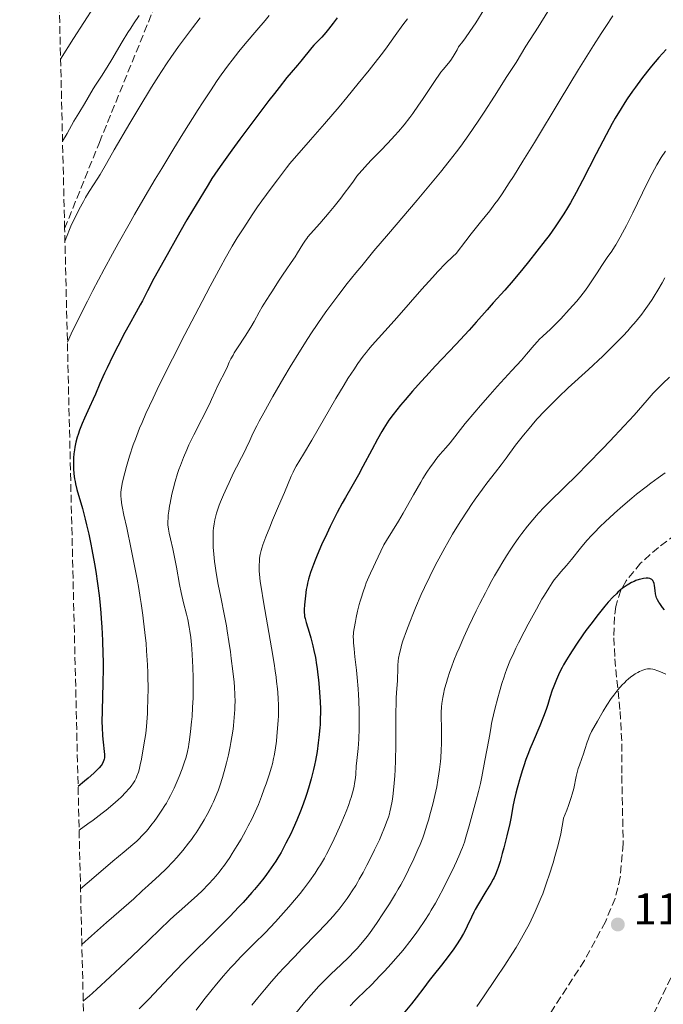
# Model space of a CAD drawing. Units: metres. Extents: x 664939 to 668396, y 4751233 to 4753629.
# Drawn here: x 664939 to 665083, y 4752951 to 4753173 of the extents above; entities that cross this region are included whole.
import ezdxf

# ---------------------------------------------------------------- set-up
doc = ezdxf.new("R2010")
doc.units = ezdxf.units.M
doc.header["$MEASUREMENT"] = 0
doc.linetypes.add('DGN Style 3', pattern=[2.435891, 1.739922, -0.695969])
doc.linetypes.add('DGN Style 5', pattern=[1.217945, 0.521977, -0.695969])
for name, color, linetype, lineweight in [('Barranco lineal no visto', 142, 'DGN Style 5', 0), ('Cota de punto acotado terreno', 7, 'Continuous', 0), ('Curva de nivel directora', 30, 'Continuous', 30), ('Curva de nivel intermedia', 30, 'Continuous', 0), ('Punto acotado terreno (símbolo)', 7, 'Continuous', 0), ('Senda', 7, 'DGN Style 3', 0), ('Zona arbolada', 92, 'DGN Style 3', 0)]:
    doc.layers.add(name, color=color, linetype=linetype, lineweight=lineweight)
doc.styles.add('Style-Arial', font='arial.ttf')

# ---------------------------------------------------------------- blocks, each defined once
blk = doc.blocks.new('5PATER')
at = {"layer": 'Barranco lineal no visto', "linetype": 'Continuous', "lineweight": 0}
h = blk.add_hatch(color=51, dxfattribs=at)
edge = h.paths.add_edge_path()
edge.add_ellipse((0, 0), major_axis=(-0.11, -0.111), ratio=0.999422, start_angle=0, end_angle=360)

msp = doc.modelspace()

# ---------------------------------------------------------------- linework, layer by layer
at = {"layer": 'Curva de nivel directora', "color": 30, "linetype": 'Continuous', "lineweight": 30, "flags": 128}
for points, elevation in [([(665009.95, 4753173.49), (665009.06, 4753172.28), (665008, 4753170.88), (665007.4, 4753170.14), (665006.51, 4753169.11), (665005.7, 4753168.26), (665004.74, 4753167.28), (665004.28, 4753166.77), (665001.83, 4753163.73), (665001.03, 4753162.81), (664999.61, 4753161.14), (664998.68, 4753160.02), (664996.91, 4753157.82), (664995.84, 4753156.44), (664994.62, 4753154.86), (664991.9, 4753151.27), (664988.1, 4753146.15), (664986.31, 4753143.71), (664984.03, 4753140.53), (664983.13, 4753139.25), (664981.79, 4753137.28), (664980.92, 4753135.91), (664979.89, 4753134.14), (664979.09, 4753132.83), (664977.42, 4753130.1), (664976.17, 4753127.98), (664974.59, 4753125.25), (664971.03, 4753118.97), (664968.74, 4753114.81), (664967.28, 4753112.04), (664966.16, 4753109.81), (664965.68, 4753108.87)], 1075), ([(665084.01, 4753166.36), (665082.38, 4753164.55), (665080.72, 4753162.57), (665079.83, 4753161.47), (665078.47, 4753159.72), (665077.11, 4753157.89), (665076.44, 4753156.95), (665075.28, 4753155.25), (665074.71, 4753154.38), (665073.86, 4753153.03), (665072.57, 4753150.86), (665071.9, 4753149.7), (665070.51, 4753147.16), (665068.27, 4753142.85), (665065.22, 4753136.89), (665063.79, 4753134.18), (665062.47, 4753131.8), (665061.84, 4753130.72), (665060.99, 4753129.34), (665060.56, 4753128.67), (665059.67, 4753127.33), (665059.04, 4753126.42), (665057.66, 4753124.51), (665056.8, 4753123.37), (665054.95, 4753120.96), (665053.04, 4753118.54), (665051.8, 4753117.01), (665049.59, 4753114.33), (665047.73, 4753112.19), (665045.12, 4753109.35), (665043.74, 4753107.79), (665041.29, 4753105.01), (665039.66, 4753103.22), (665036.65, 4753099.99), (665032.12, 4753095.16), (665029.92, 4753092.77), (665028.88, 4753091.63), (665026.97, 4753089.47), (665025.27, 4753087.5), (665024.27, 4753086.3), (665022.6, 4753084.2), (665021.63, 4753082.9), (665021.21, 4753082.3), (665020.46, 4753081.16), (665020, 4753080.38), (665019.04, 4753078.64), (665017.75, 4753076.22), (665015.79, 4753072.53), (665014.77, 4753070.66), (665013.25, 4753067.97), (665011.86, 4753065.55), (665011.14, 4753064.25), (665010.01, 4753062.15), (665009.49, 4753061.14), (665008.42, 4753059), (665007.63, 4753057.34), (665006.48, 4753054.87), (665005.46, 4753052.53), (665005.02, 4753051.45), (665004.63, 4753050.44), (665004, 4753048.67), (665003.55, 4753047.16), (665003.32, 4753046.29), (665003.2, 4753045.76), (665003.02, 4753044.8), (665002.83, 4753043.44), (665002.66, 4753041.41), (665002.56, 4753040.31), (665002.54, 4753039.74), (665002.6, 4753039.09), (665002.66, 4753038.72), (665002.75, 4753038.32), (665003, 4753037.43), (665003.67, 4753035.26), (665004.05, 4753033.99)], 1100), ([(664965.68, 4753108.87), (664964.77, 4753107.25), (664963.16, 4753104.42), (664962.2, 4753102.66), (664960.6, 4753099.6), (664959.52, 4753097.44), (664958.18, 4753094.7), (664957.61, 4753093.47), (664956.59, 4753091.2), (664955.57, 4753088.8), (664955.08, 4753087.66), (664954.26, 4753085.84), (664953.13, 4753083.37), (664952.62, 4753082.21), (664952.01, 4753080.66), (664951.68, 4753079.72), (664951.5, 4753079.13), (664951.19, 4753077.98), (664950.95, 4753076.85), (664950.85, 4753076.27), (664950.74, 4753075.39), (664950.65, 4753074.47), (664950.63, 4753073.99), (664950.61, 4753072.66), (664950.63, 4753071.96), (664950.72, 4753070.87), (664950.87, 4753069.73), (664950.98, 4753069.16), (664951.1, 4753068.57), (664951.41, 4753067.35), (664952.65, 4753063.04), (664953.27, 4753060.66), (664953.59, 4753059.36), (664954.07, 4753057.27), (664954.54, 4753055.03), (664954.77, 4753053.85), (664955.36, 4753050.57), (664955.64, 4753048.85), (664956.02, 4753046.2), (664956.38, 4753043.47), (664956.53, 4753042.08), (664956.78, 4753039.58), (664956.89, 4753038.31), (664957.03, 4753036.37), (664957.19, 4753033.39), (664957.27, 4753030.3), (664957.29, 4753028.7), (664957.28, 4753027.07), (664957.22, 4753023.78), (664957.07, 4753017.57), (664957.05, 4753014.95), (664957.07, 4753013.82), (664957.17, 4753011.93), (664957.3, 4753010.44), (664957.56, 4753008.41), (664957.62, 4753007.73), (664957.62, 4753007.44), (664957.58, 4753006.94), (664957.52, 4753006.64), (664957.46, 4753006.44), (664957.3, 4753006.02), (664957.06, 4753005.55), (664956.85, 4753005.25), (664956.39, 4753004.69), (664955.66, 4753003.94), (664955.18, 4753003.48), (664953.91, 4753002.36), (664953.11, 4753001.69), (664951.67, 4753000.52)], 1075), ([(665083.63, 4753040.28), (665083.22, 4753040.78), (665082.56, 4753041.66), (665082.37, 4753041.95), (665082.07, 4753042.47), (665081.86, 4753042.93), (665081.77, 4753043.23), (665081.64, 4753043.85), (665081.54, 4753044.64), (665081.4, 4753045.7), (665081.3, 4753046.17), (665081.19, 4753046.52), (665081.12, 4753046.66), (665081, 4753046.86), (665080.77, 4753047.08), (665080.64, 4753047.17), (665080.33, 4753047.31), (665080, 4753047.38), (665079.81, 4753047.39), (665079.49, 4753047.39), (665078.95, 4753047.33), (665078.3, 4753047.19), (665077.94, 4753047.08), (665077.23, 4753046.82), (665076.84, 4753046.66), (665076.23, 4753046.38), (665075.59, 4753046.03), (665075.26, 4753045.83), (665074.58, 4753045.37), (665074.23, 4753045.12), (665073.7, 4753044.7), (665073.17, 4753044.23), (665072.81, 4753043.89), (665072.08, 4753043.16), (665070.97, 4753041.95), (665070.23, 4753041.08), (665068.73, 4753039.23), (665067.06, 4753037.04), (665065.98, 4753035.57), (665065.28, 4753034.6), (665063.99, 4753032.74), (665062.85, 4753031.02), (665062.33, 4753030.21), (665061.61, 4753029.03), (665060.95, 4753027.87), (665060.64, 4753027.29), (665060.05, 4753026.14), (665059.34, 4753024.6), (665059.02, 4753023.83), (665058.58, 4753022.7), (665058.38, 4753022.15), (665057.85, 4753020.49), (665057.37, 4753018.93), (665057.09, 4753018.07), (665056.58, 4753016.65), (665056.27, 4753015.87), (665055.58, 4753014.18), (665054.06, 4753010.6), (665053.35, 4753008.88), (665053.03, 4753008.06), (665052.46, 4753006.54), (665051.97, 4753005.13), (665051.68, 4753004.23), (665051.16, 4753002.54), (665050.47, 4753000.15), (665050.18, 4752999.03), (665049.82, 4752997.46), (665049.55, 4752995.98), (665049.13, 4752993.7), (665048.82, 4752992.2), (665048.16, 4752989.4), (665047.47, 4752986.69), (665047.12, 4752985.4), (665046.64, 4752983.66)], 1125), ([(665004.05, 4753033.99), (665004.53, 4753032.13), (665004.75, 4753031.12), (665005.07, 4753029.55), (665005.35, 4753027.9), (665005.47, 4753027.06), (665005.59, 4753026.2), (665005.78, 4753024.47), (665005.93, 4753022.77), (665006.01, 4753021.67), (665006.13, 4753019.64), (665006.2, 4753017.88), (665006.21, 4753017.05), (665006.19, 4753015.79), (665006.12, 4753014.46), (665006.07, 4753013.72), (665005.87, 4753011.53), (665005.73, 4753010.32), (665005.45, 4753008.39), (665005.1, 4753006.36), (665004.9, 4753005.33), (665004.67, 4753004.29), (665004.15, 4753002.2), (665003.55, 4753000.1), (665003.11, 4752998.7), (665002.8, 4752997.78), (665002.13, 4752995.95), (665001.74, 4752994.93), (665000.92, 4752992.95), (665000.08, 4752991.07), (664999.52, 4752989.88), (664998.44, 4752987.72), (664998.06, 4752986.99), (664997.34, 4752985.66), (664996.63, 4752984.46), (664996.15, 4752983.7), (664995.16, 4752982.21), (664994.07, 4752980.68), (664993.47, 4752979.88), (664992.49, 4752978.64), (664991.4, 4752977.32), (664990.81, 4752976.63), (664988.84, 4752974.43), (664987.87, 4752973.39), (664985.79, 4752971.22), (664984.1, 4752969.52), (664981.4, 4752966.86), (664977.48, 4752963), (664975.39, 4752960.88), (664972.12, 4752957.45), (664967.64, 4752952.72), (664965.4, 4752950.44)], 1100), ([(665046.64, 4752983.66), (665046.21, 4752982.29), (665046.01, 4752981.71), (665045.6, 4752980.69), (665045.3, 4752980.05), (665045.08, 4752979.62), (665044.56, 4752978.7), (665043.44, 4752976.85), (665041.79, 4752974.13), (665041.06, 4752972.84), (665040.75, 4752972.24), (665040.21, 4752971.13), (665039.26, 4752969.05), (665038.7, 4752967.97), (665038.38, 4752967.39), (665037.64, 4752966.16), (665036.8, 4752964.87), (665036.2, 4752964), (665034.93, 4752962.24), (665033.46, 4752960.33), (665031.57, 4752957.94), (665030.69, 4752956.83), (665029.47, 4752955.23), (665027.75, 4752952.96), (665026.72, 4752951.63), (665024.86, 4752949.34)], 1125)]:
    msp.add_lwpolyline(points, dxfattribs=dict(at, elevation=elevation))
at = {"layer": 'Curva de nivel intermedia', "color": 30, "linetype": 'Continuous', "lineweight": 0, "flags": 128}
for points, elevation in [([(664955.31, 4753176.05), (664950.67, 4753168.8), (664947.73, 4753164.14)], 1055), ([(665043.23, 4753175.62), (665041.17, 4753172.36), (665039.86, 4753170.41), (665038.83, 4753168.95), (665038.25, 4753168.17), (665037.3, 4753166.91), (665036.97, 4753166.26), (665036.32, 4753165.12), (665035.71, 4753164.18), (665035.33, 4753163.64), (665034.66, 4753162.79), (665033.82, 4753161.81), (665033.33, 4753161.2), (665032.71, 4753160.35), (665032.33, 4753159.79), (665030.83, 4753157.54), (665029.2, 4753155.08), (665028.32, 4753153.8), (665026.99, 4753151.92), (665026.33, 4753151.04), (665025.04, 4753149.4), (665023.78, 4753147.9), (665022.96, 4753146.98), (665021.38, 4753145.28), (665019.7, 4753143.56), (665017.68, 4753141.5), (665016.78, 4753140.55), (665015.57, 4753139.2), (665014.86, 4753138.35), (665014.42, 4753137.8), (665013.62, 4753136.74), (665012.81, 4753135.61), (665011.59, 4753133.92), (665010.79, 4753132.87), (665009.28, 4753130.98), (665008.16, 4753129.64), (665006.06, 4753127.21), (665003.95, 4753124.87), (665003.4, 4753124.18), (665003.12, 4753123.81), (665002.84, 4753123.4), (665002.26, 4753122.51), (665001.08, 4753120.58), (665000.49, 4753119.65), (664999.64, 4753118.39), (664998.47, 4753116.74), (664997.83, 4753115.8), (664996.79, 4753114.19), (664995.44, 4753112.02), (664994.86, 4753111.1), (664994.18, 4753110.09), (664993.46, 4753109.02), (664993.1, 4753108.41), (664992.44, 4753107.22), (664991.28, 4753105.12), (664990.55, 4753103.88), (664989.27, 4753101.86), (664987.54, 4753099.21), (664986.83, 4753098.07), (664986.54, 4753097.57), (664986.07, 4753096.71), (664985.71, 4753095.95), (664985.29, 4753095), (664985.05, 4753094.5), (664983.06, 4753090.56), (664982.51, 4753089.35), (664981.73, 4753087.59), (664981.22, 4753086.51), (664977.72, 4753079.65), (664976.63, 4753077.38), (664976.11, 4753076.24), (664975.37, 4753074.52), (664974.69, 4753072.75), (664974.38, 4753071.86), (664974.08, 4753070.95), (664973.53, 4753069.14), (664973.06, 4753067.37), (664972.79, 4753066.25), (664972.37, 4753064.25), (664972.25, 4753063.6), (664972.08, 4753062.47), (664971.97, 4753061.53), (664971.92, 4753060.99), (664971.89, 4753060.08), (664971.9, 4753059.32), (664971.93, 4753058.96), (664972, 4753058.41), (664972.18, 4753057.47), (664972.46, 4753056.25), (664972.98, 4753053.98), (664973.29, 4753052.49), (664973.79, 4753049.82), (664974.51, 4753045.95)], 1085), ([(665057.42, 4753174.91), (665055.24, 4753171.4), (665052.44, 4753167.1), (665050.26, 4753163.41), (665049.55, 4753162.32), (665048.59, 4753160.92), (665048.13, 4753160.23), (665045.41, 4753155.84), (665043.09, 4753152.26), (665041.73, 4753150.21), (665039.63, 4753147.15), (665037.81, 4753144.59), (665036.85, 4753143.29), (665035.22, 4753141.19), (665033.26, 4753138.76), (665032.11, 4753137.37), (665027.96, 4753132.46), (665021.52, 4753124.88), (665018.26, 4753121.02), (665015.5, 4753117.69), (665014.18, 4753116.06), (665012.25, 4753113.65), (665010.38, 4753111.24), (665009.46, 4753110.03), (665007.67, 4753107.59), (665006.79, 4753106.36), (665005.49, 4753104.48), (665004.2, 4753102.57), (665003.36, 4753101.28), (665001.72, 4753098.7), (664999.41, 4753094.92), (664997.98, 4753092.52), (664995.52, 4753088.26), (664993.46, 4753084.57), (664992.44, 4753082.69), (664991.89, 4753081.63), (664991.02, 4753079.9), (664990.29, 4753078.34), (664989.52, 4753076.62), (664989.13, 4753075.8), (664988.46, 4753074.5), (664987.33, 4753072.38), (664986.66, 4753071.05), (664985.66, 4753068.94), (664985.15, 4753067.81), (664984.41, 4753066.11), (664983.74, 4753064.52), (664983.46, 4753063.8), (664983.22, 4753063.14), (664982.84, 4753062.01)], 1090), ([(664965.4, 4753173.97), (664964.16, 4753172.13), (664963.52, 4753171.15), (664962.88, 4753170.14), (664961.61, 4753168.08), (664959.25, 4753164.11), (664958.22, 4753162.39), (664956.93, 4753160.31), (664955.62, 4753158.29), (664955.1, 4753157.47), (664953.13, 4753154.11), (664951.84, 4753152.04), (664950.75, 4753150.21), (664949.18, 4753147.47), (664948.18, 4753145.68)], 1060), ([(664979.16, 4753173.48), (664977.43, 4753171.2), (664976.32, 4753169.73), (664974.3, 4753166.98), (664972.56, 4753164.54), (664971.73, 4753163.34), (664970.45, 4753161.4), (664969.76, 4753160.33), (664968.2, 4753157.83), (664965.35, 4753153.17), (664963.33, 4753149.79), (664959.77, 4753143.73), (664958.04, 4753140.68), (664956.66, 4753138.24), (664956.13, 4753137.35), (664954.2, 4753134.42), (664953.35, 4753133), (664952.87, 4753132.16), (664951.93, 4753130.42), (664951.45, 4753129.47), (664950.72, 4753128.01), (664950.04, 4753126.55), (664949.73, 4753125.84), (664949.19, 4753124.52), (664948.97, 4753123.93), (664948.72, 4753123.13)], 1065), ([(664994.71, 4753173.98), (664993.77, 4753172.85), (664991.93, 4753170.69), (664989.26, 4753167.6), (664987.86, 4753165.91), (664986.33, 4753163.97), (664985.5, 4753162.87), (664983.88, 4753160.63), (664982.97, 4753159.33), (664981.44, 4753157.07), (664979.68, 4753154.37), (664978.69, 4753152.84), (664975.24, 4753147.34), (664973.2, 4753144.04), (664970.5, 4753139.59), (664969.05, 4753137.17), (664966.76, 4753133.31), (664964.37, 4753129.2), (664963.15, 4753127.07), (664960.67, 4753122.65), (664959.41, 4753120.38), (664957.53, 4753116.89), (664955.02, 4753112.14), (664953.78, 4753109.72), (664951.94, 4753106.04), (664950.14, 4753102.34), (664949.26, 4753100.47)], 1070), ([(665025.81, 4753173.25), (665024.74, 4753171.86), (665023.03, 4753169.49), (665021.22, 4753166.97), (665020.15, 4753165.52), (665018.25, 4753163.04), (665017.16, 4753161.65), (665014.74, 4753158.65), (665012.15, 4753155.52), (665010.4, 4753153.45), (665007.1, 4753149.58), (665003.97, 4753146.01), (665000.88, 4753142.5), (664999.77, 4753141.22), (664999.31, 4753140.67), (664998.57, 4753139.73), (664996.58, 4753137.02), (664995.16, 4753135.13), (664993.01, 4753132.28), (664992.03, 4753130.92), (664990.82, 4753129.15), (664988.95, 4753126.21), (664988.05, 4753124.83), (664987.47, 4753123.93), (664986.35, 4753122.05)], 1080), ([(665072.04, 4753173.89), (665070.41, 4753171.5), (665069.41, 4753169.97), (665067.64, 4753167.21), (665064.32, 4753161.85), (665060.18, 4753155.04), (665054.38, 4753145.43), (665051.8, 4753141.2), (665049.64, 4753137.75), (665048.71, 4753136.3), (665047.08, 4753133.84), (665046.11, 4753132.45), (665045.5, 4753131.6), (665044.32, 4753130.05), (665042.27, 4753127.51), (665040.15, 4753124.89), (665038.91, 4753123.31), (665036.74, 4753120.41), (665035.99, 4753119.73), (665034.36, 4753118.15), (665032.62, 4753116.35), (665031.42, 4753115.07), (665029.02, 4753112.42), (665026.45, 4753109.49), (665023.4, 4753105.97), (665022.11, 4753104.5), (665017.84, 4753099.78), (665017, 4753098.8), (665016.55, 4753098.25), (665015.83, 4753097.32), (665014.62, 4753095.65), (665013.7, 4753094.29), (665013.2, 4753093.53), (665012.41, 4753092.28), (665011.55, 4753090.88), (665009.7, 4753087.77), (665004.3, 4753078.46), (665002.41, 4753075.28), (665000.79, 4753072.6), (665000.26, 4753071.64), (665000.04, 4753071.21), (664999.65, 4753070.36), (664998.14, 4753066.68), (664996.8, 4753063.57), (664995.45, 4753060.42), (664994.79, 4753058.86), (664993.93, 4753056.7), (664993.47, 4753055.46), (664993.28, 4753054.89), (664993.03, 4753054.1), (664992.9, 4753053.61), (664992.68, 4753052.7), (664992.53, 4753051.85), (664992.47, 4753051.31), (664992.41, 4753050.23), (664992.41, 4753049.39), (664992.43, 4753048.95), (664992.48, 4753048.25), (664992.66, 4753046.63), (664992.84, 4753045.34), (664993.38, 4753042.07), (664995.21, 4753031.69), (664995.78, 4753028.17), (664996.03, 4753026.55), (664996.23, 4753025.07), (664996.35, 4753024.15), (664996.53, 4753022.45), (664996.6, 4753021.67), (664996.7, 4753020.21), (664996.75, 4753018.86), (664996.76, 4753018), (664996.74, 4753016.33), (664996.7, 4753015.4), (664996.58, 4753013.57), (664996.42, 4753011.8), (664996.29, 4753010.68), (664996.01, 4753008.66), (664995.79, 4753007.37), (664995.67, 4753006.78), (664995.39, 4753005.63), (664995.18, 4753004.85), (664994.66, 4753003.14), (664993.97, 4753001.1), (664993.58, 4752999.98), (664992.93, 4752998.24), (664992.24, 4752996.48), (664991.88, 4752995.62)], 1095), ([(665083.85, 4753143.46), (665082.91, 4753142.03), (665081.91, 4753140.36), (665081.38, 4753139.42), (665080.85, 4753138.43), (665079.76, 4753136.29), (665076.53, 4753129.62), (665075.08, 4753126.74), (665074.21, 4753125.08), (665073.67, 4753124.09), (665072.7, 4753122.42), (665072.37, 4753121.9), (665071.78, 4753120.99), (665070.74, 4753119.53), (665070.27, 4753118.85), (665069.55, 4753117.75), (665068.51, 4753116.08), (665067.92, 4753115.16), (665066.57, 4753113.17), (665065.87, 4753112.18), (665064.83, 4753110.84), (665063.89, 4753109.74), (665062.16, 4753107.87), (665060.3, 4753105.76), (665059.21, 4753104.62), (665057.98, 4753103.44), (665056.27, 4753101.86), (665055.46, 4753101.05), (665055.08, 4753100.64), (665054.32, 4753099.8), (665052.59, 4753097.76), (665051.46, 4753096.46), (665049.31, 4753094.07), (665046.01, 4753090.47), (665044.39, 4753088.68), (665042.22, 4753086.23), (665040.94, 4753084.75), (665038.8, 4753082.16), (665035.4, 4753077.86), (665034.41, 4753076.71), (665033.09, 4753075.17), (665032.42, 4753074.35), (665031.49, 4753073.12), (665030.99, 4753072.42), (665030.19, 4753071.22), (665029.29, 4753069.78), (665028.79, 4753068.96), (665027.13, 4753066.11), (665024.81, 4753062.04), (665023.75, 4753060.22), (665022.42, 4753058.03), (665021.07, 4753055.83), (665020.51, 4753054.88), (665019.79, 4753053.46), (665018.62, 4753050.92), (665018.12, 4753049.91), (665017.46, 4753048.54), (665017.09, 4753047.71), (665016.54, 4753046.35), (665016.25, 4753045.57), (665015.8, 4753044.29), (665015.37, 4753042.91), (665015.16, 4753042.19), (665014.96, 4753041.45), (665014.59, 4753039.97), (665014.27, 4753038.53), (665014.09, 4753037.64), (665013.81, 4753036.07), (665013.68, 4753035.24), (665013.64, 4753034.87), (665013.61, 4753034.31), (665013.63, 4753033.39), (665013.66, 4753032.85), (665013.79, 4753031.49), (665013.99, 4753029.67), (665014.32, 4753026.68), (665014.49, 4753025.02), (665014.71, 4753022.44), (665014.8, 4753021.14), (665014.86, 4753019.85), (665014.94, 4753017.35), (665014.95, 4753015.01), (665014.92, 4753013.58), (665014.83, 4753011.12), (665014.68, 4753009.07), (665014.38, 4753006.32), (665014.28, 4753005.06), (665014.16, 4753003.31), (665014.07, 4753002.42), (665013.9, 4753001.2), (665013.78, 4753000.57), (665013.56, 4752999.59), (665013.29, 4752998.54), (665013.12, 4752997.99)], 1105), ([(664986.35, 4753122.05), (664984.79, 4753119.31), (664983.81, 4753117.53), (664981.41, 4753113.08), (664979.59, 4753109.63), (664975.72, 4753102.22), (664972.93, 4753096.77), (664971.66, 4753094.25), (664969.47, 4753089.82), (664968.54, 4753087.88), (664966.95, 4753084.43), (664966.06, 4753082.39), (664965.52, 4753081.11), (664964.58, 4753078.69), (664964.1, 4753077.38), (664963.25, 4753074.85), (664962.54, 4753072.52), (664962.16, 4753071.11), (664961.94, 4753070.24), (664961.6, 4753068.71), (664961.42, 4753067.74), (664961.37, 4753067.3), (664961.32, 4753066.65), (664961.32, 4753065.78), (664961.35, 4753065.32), (664961.48, 4753064.3), (664961.61, 4753063.51), (664962, 4753061.56), (664962.61, 4753058.67), (664963.62, 4753053.9), (664964.16, 4753051.27), (664964.95, 4753047.16), (664965.32, 4753045.09), (664965.66, 4753043.05), (664965.87, 4753041.7), (664966.25, 4753039.04), (664966.42, 4753037.73), (664966.72, 4753035.16), (664966.96, 4753032.65), (664967.1, 4753031.01), (664967.29, 4753027.84), (664967.36, 4753026.11), (664967.39, 4753024.99), (664967.42, 4753022.83), (664967.39, 4753019.83), (664967.33, 4753018.02), (664967.28, 4753016.91), (664967.15, 4753014.95), (664967.07, 4753014.02), (664966.9, 4753012.45), (664966.71, 4753011.18), (664966.32, 4753008.99), (664965.91, 4753006.62), (664965.68, 4753005.41), (664965.4, 4753004.25), (664965.25, 4753003.7), (664964.93, 4753002.8), (664964.74, 4753002.38), (664964.41, 4753001.75), (664964.01, 4753001.12), (664963.77, 4753000.8), (664963.39, 4753000.3), (664963.1, 4752999.95), (664962.44, 4752999.22), (664961.35, 4752998.11), (664960.68, 4752997.48), (664959.48, 4752996.42), (664957.99, 4752995.19), (664957.12, 4752994.5), (664955.08, 4752992.94), (664953.9, 4752992.07), (664951.91, 4752990.64)], 1080), ([(665083.72, 4753114.97), (665083.12, 4753113.87), (665082.18, 4753112.22), (665081.32, 4753110.81), (665080.88, 4753110.12), (665080.19, 4753109.09), (665079.09, 4753107.56), (665078.51, 4753106.79), (665077.25, 4753105.23), (665076.03, 4753103.8), (665075.37, 4753103.06), (665074.33, 4753101.93), (665072.64, 4753100.17), (665070.78, 4753098.32), (665069.78, 4753097.36), (665066.53, 4753094.36), (665061.97, 4753090.19), (665059.77, 4753088.11), (665058.72, 4753087.08), (665056.75, 4753085.06), (665054.95, 4753083.12), (665053.86, 4753081.88), (665053.17, 4753081.09), (665051.93, 4753079.58), (665051.3, 4753078.79), (665050.15, 4753077.28), (665048.03, 4753074.39), (665046.89, 4753072.86), (665045.61, 4753071.2), (665043.69, 4753068.73), (665042.66, 4753067.37), (665041.04, 4753065.15), (665040.21, 4753063.96), (665039.36, 4753062.7), (665037.66, 4753060.06), (665035.97, 4753057.29), (665034.88, 4753055.42), (665034.18, 4753054.18), (665032.83, 4753051.72), (665032.12, 4753050.38), (665030.81, 4753047.78), (665029.62, 4753045.3), (665028.9, 4753043.71), (665027.58, 4753040.67), (665027.13, 4753039.57), (665026.3, 4753037.48)], 1110), ([(665084.79, 4753092.62), (665083.28, 4753091.21), (665081.94, 4753089.86), (665081.13, 4753089.01), (665079.72, 4753087.45), (665076.82, 4753084.07), (665074.58, 4753081.62), (665071.36, 4753078.21)], 1115), ([(665071.36, 4753078.21), (665069.71, 4753076.51), (665066.34, 4753073.06), (665063.96, 4753070.66), (665060.97, 4753067.71), (665057.83, 4753064.64), (665056.5, 4753063.28), (665055.38, 4753062.08), (665054.83, 4753061.48), (665054.02, 4753060.54), (665052.8, 4753059.05), (665051.54, 4753057.42), (665050.89, 4753056.53), (665049.68, 4753054.82), (665049.05, 4753053.88), (665048.06, 4753052.37), (665047.03, 4753050.7), (665046.49, 4753049.81), (665045.38, 4753047.9), (665044.81, 4753046.88), (665043.93, 4753045.25), (665043.33, 4753044.1), (665042.09, 4753041.68), (665041.26, 4753040.01), (665039.64, 4753036.6), (665038.49, 4753034.07), (665037.42, 4753031.64), (665036.94, 4753030.48), (665036.27, 4753028.84), (665035.7, 4753027.33), (665035.36, 4753026.4), (665034.79, 4753024.69), (665034.56, 4753023.92), (665034.17, 4753022.51), (665033.88, 4753021.25), (665033.74, 4753020.5), (665033.54, 4753019.15), (665033.48, 4753018.46), (665033.41, 4753017.18), (665033.4, 4753015.92), (665033.44, 4753014.03), (665033.46, 4753012.91), (665033.46, 4753011.18), (665033.44, 4753010.21), (665033.38, 4753008.66), (665033.28, 4753006.98), (665033.21, 4753006.11), (665033.02, 4753004.29), (665032.89, 4753003.35), (665032.67, 4753001.92), (665032.41, 4753000.45), (665032.21, 4752999.47), (665031.76, 4752997.5), (665031.52, 4752996.54), (665031.02, 4752994.66), (665030.52, 4752992.89), (665030.18, 4752991.8), (665029.56, 4752989.87), (665029.24, 4752988.96), (665028.67, 4752987.47), (665028.17, 4752986.29), (665027.2, 4752984.24), (665026.02, 4752981.73), (665025.25, 4752980.17), (665024.3, 4752978.39), (665023.74, 4752977.4), (665023.12, 4752976.35), (665021.75, 4752974.12), (665020.27, 4752971.83), (665018.95, 4752969.88), (665018.31, 4752968.96), (665017.4, 4752967.68), (665016.77, 4752966.84), (665015.62, 4752965.38), (665014.57, 4752964.15), (665013.89, 4752963.43), (665012.52, 4752962.05), (665010.86, 4752960.46), (665008.53, 4752958.25), (665007.4, 4752957.14), (665005.81, 4752955.49), (665004.77, 4752954.35), (665004.08, 4752953.57), (665002.66, 4752951.9), (665000.4, 4752949.14)], 1115), ([(665083.79, 4753071.07), (665082.19, 4753069.95), (665080.58, 4753068.76), (665079.5, 4753067.95), (665077.37, 4753066.26), (665076.33, 4753065.41), (665074.3, 4753063.69), (665072.38, 4753061.99)], 1120), ([(664982.84, 4753062.01), (664982.57, 4753061.08), (664982.45, 4753060.54), (664982.28, 4753059.6), (664982.16, 4753058.65), (664982.11, 4753058.03), (664982.06, 4753056.75), (664982.06, 4753055.27), (664982.1, 4753054.39), (664982.22, 4753052.81), (664982.4, 4753051.1), (664982.52, 4753050.14), (664982.75, 4753048.58), (664983.2, 4753045.98), (664983.77, 4753043.12), (664984.63, 4753038.92), (664985.05, 4753036.67), (664985.25, 4753035.52), (664985.62, 4753033.16), (664985.96, 4753030.83), (664986.16, 4753029.31), (664986.5, 4753026.48), (664986.77, 4753023.99), (664986.86, 4753022.85), (664986.96, 4753021.19), (664986.99, 4753019.55), (664986.98, 4753018.71), (664986.95, 4753017.84), (664986.83, 4753016.06), (664986.65, 4753014.21), (664986.54, 4753013.37), (664986.3, 4753011.69), (664986.08, 4753010.43), (664985.91, 4753009.49), (664985.51, 4753007.63), (664985.09, 4753005.83), (664984.79, 4753004.69), (664984.2, 4753002.56), (664983.61, 4753000.67), (664983.3, 4752999.78), (664982.78, 4752998.45), (664982.16, 4752997.06), (664981.81, 4752996.32), (664981.09, 4752994.91), (664980.69, 4752994.17), (664980.05, 4752993.02), (664978.98, 4752991.25), (664978.21, 4752990.06), (664977.81, 4752989.47), (664977.19, 4752988.59), (664976.55, 4752987.73), (664975.24, 4752986.08), (664973.92, 4752984.54), (664973.07, 4752983.6), (664971.49, 4752981.96), (664970, 4752980.52), (664967.45, 4752978.23), (664966.13, 4752977), (664964.19, 4752975.21), (664963.13, 4752974.27), (664961.95, 4752973.27), (664959.71, 4752971.35), (664958.08, 4752969.92), (664954.71, 4752966.91), (664952.53, 4752964.93)], 1090), ([(665072.38, 4753061.99), (665071.18, 4753060.89), (665070.42, 4753060.18), (665069.02, 4753058.82), (665067.97, 4753057.75), (665067.33, 4753057.07), (665066.18, 4753055.82), (665064.77, 4753054.16), (665062.73, 4753051.59), (665061.59, 4753050.22), (665060.31, 4753048.77), (665059.71, 4753048.07), (665058.85, 4753047), (665058.38, 4753046.34), (665057.58, 4753045.14), (665056.61, 4753043.58), (665056.06, 4753042.64), (665054.81, 4753040.42), (665052.98, 4753037.04), (665052.07, 4753035.3), (665050.79, 4753032.8), (665050.22, 4753031.64), (665049.72, 4753030.58), (665048.87, 4753028.7), (665048.19, 4753027), (665047.79, 4753025.91), (665047.54, 4753025.18), (665047.06, 4753023.66), (665046.51, 4753021.78), (665046.14, 4753020.47), (665045.47, 4753017.9), (665044.87, 4753015.38), (665044.73, 4753014.7), (665044.53, 4753013.56), (665044.27, 4753011.8), (665044.14, 4753010.97), (665043.18, 4753006.37), (665042.54, 4753002.69), (665042.23, 4753001.16), (665042.03, 4753000.3), (665041.8, 4752999.38), (665041.27, 4752997.39), (665039.65, 4752991.66), (665038.94, 4752989.1), (665038.6, 4752987.99), (665038.16, 4752986.78), (665037.89, 4752986.1), (665037.57, 4752985.33), (665036.8, 4752983.6), (665035.9, 4752981.69), (665034.62, 4752979.07), (665033.96, 4752977.79), (665032.7, 4752975.4), (665032.08, 4752974.28), (665031.14, 4752972.67), (665030.66, 4752971.88), (665029.68, 4752970.33), (665028.28, 4752968.26), (665027.54, 4752967.22), (665026.35, 4752965.63), (665025.05, 4752963.99), (665024.36, 4752963.16), (665023.64, 4752962.31), (665022.13, 4752960.59), (665020.61, 4752958.92), (665019.61, 4752957.86), (665017.77, 4752955.96), (665016.03, 4752954.27), (665014.65, 4752952.95), (665013.97, 4752952.27), (665012.89, 4752951.15)], 1120), ([(664974.51, 4753045.95), (664974.88, 4753044.16), (664975.41, 4753041.85), (664976.07, 4753039.28), (664976.36, 4753038.06), (664976.69, 4753036.38), (664976.84, 4753035.48), (664977.03, 4753034.02), (664977.2, 4753032.37), (664977.28, 4753031.46), (664977.45, 4753028.76), (664977.51, 4753027.29), (664977.57, 4753025.01), (664977.59, 4753022.7), (664977.57, 4753021.56), (664977.54, 4753020.43), (664977.45, 4753018.27), (664977.32, 4753016.25), (664977.22, 4753015.02), (664977, 4753012.86), (664976.77, 4753010.99), (664976.61, 4753010), (664976.51, 4753009.43), (664976.29, 4753008.4), (664976.04, 4753007.43), (664975.89, 4753006.91), (664975.62, 4753006.07), (664975.07, 4753004.5), (664974.4, 4753002.73), (664974, 4753001.73), (664973.3, 4753000.13), (664972.49, 4752998.46), (664972.04, 4752997.62), (664971.56, 4752996.78), (664971.22, 4752996.23), (664970.53, 4752995.15), (664969.47, 4752993.6), (664968.76, 4752992.63), (664968.3, 4752992.03), (664967.42, 4752990.93), (664966.96, 4752990.38), (664966.12, 4752989.44), (664965.37, 4752988.66), (664964.9, 4752988.22), (664964.03, 4752987.46), (664962.01, 4752985.82), (664959.52, 4752983.72), (664955.23, 4752980.04), (664952.22, 4752977.44)], 1085), ([(665026.3, 4753037.48), (665025.58, 4753035.55), (665024.79, 4753033.26), (665024.49, 4753032.27), (665024.3, 4753031.59), (665024.01, 4753030.41), (665023.82, 4753029.4), (665023.74, 4753028.8), (665023.65, 4753027.7), (665023.61, 4753026.52), (665023.58, 4753024.99), (665023.54, 4753024.25), (665023.32, 4753021.65), (665023.26, 4753020.37), (665023.24, 4753019.6), (665023.22, 4753016.75), (665023.22, 4753012.17), (665023.2, 4753009.79), (665023.11, 4753006.37), (665023.01, 4753004.23), (665022.93, 4753002.89), (665022.74, 4753000.41), (665022.51, 4752998.24), (665022.37, 4752997.23), (665022.09, 4752995.78), (665021.86, 4752994.81), (665021.73, 4752994.33), (665021.5, 4752993.59), (665021.25, 4752992.83), (665020.66, 4752991.26), (665019.97, 4752989.62), (665019.47, 4752988.51), (665018.38, 4752986.23), (665017.24, 4752983.92), (665016.66, 4752982.79), (665015.8, 4752981.15), (665014.96, 4752979.62), (665014.55, 4752978.92), (665014.15, 4752978.25), (665013.39, 4752977.04), (665012.67, 4752975.96), (665012.21, 4752975.3), (665011.3, 4752974.07), (665010.4, 4752972.9), (665009.91, 4752972.29), (665009.08, 4752971.32), (665007.5, 4752969.59), (665005.43, 4752967.43), (665002.11, 4752964.03), (665000.34, 4752962.2), (664998, 4752959.71), (664996.85, 4752958.46), (664995.18, 4752956.59), (664993.59, 4752954.76), (664992.84, 4752953.86), (664992.11, 4752952.97), (664990.76, 4752951.26)], 1110), ([(665080.25, 4753027), (665079.8, 4753026.98), (665079.46, 4753026.92), (665079.23, 4753026.86), (665078.74, 4753026.7), (665078.03, 4753026.38), (665077.65, 4753026.18), (665077.05, 4753025.82), (665076.42, 4753025.39), (665076.1, 4753025.15), (665075.45, 4753024.62), (665075.12, 4753024.33), (665074.62, 4753023.86), (665074.12, 4753023.34), (665073.15, 4753022.22), (665072.22, 4753021.05), (665071.65, 4753020.27), (665070.66, 4753018.81), (665069.82, 4753017.45), (665068.59, 4753015.21), (665067.25, 4753012.85), (665066.85, 4753012.04), (665066.67, 4753011.64), (665066.51, 4753011.25), (665066.23, 4753010.46), (665065.73, 4753008.79), (665065.42, 4753007.85), (665065.05, 4753006.82), (665064.51, 4753005.33), (665064.25, 4753004.55), (665063.89, 4753003.37), (665063.75, 4753002.77), (665063.59, 4753001.98), (665063.37, 4753000.78), (665063.21, 4753000.08), (665062.87, 4752998.8), (665062.64, 4752998.05), (665062.03, 4752996.25), (665061.63, 4752995.19), (665060.89, 4752993.36), (665060.78, 4752992.37), (665060.65, 4752991.6), (665060.3, 4752989.86), (665060.08, 4752988.9), (665059.57, 4752986.87), (665058.98, 4752984.74), (665058.56, 4752983.32), (665057.7, 4752980.54), (665057.2, 4752979.08), (665056.88, 4752978.15), (665056.23, 4752976.38), (665055.9, 4752975.53), (665055.24, 4752973.92), (665054.56, 4752972.39), (665054.1, 4752971.4), (665053.16, 4752969.48), (665052.61, 4752968.43), (665051.47, 4752966.35), (665050.27, 4752964.31), (665049.44, 4752962.97), (665047.72, 4752960.3), (665045.7, 4752957.3), (665042.88, 4752953.17), (665041.43, 4752951.01)], 1130), ([(665083.94, 4753025.79), (665082.72, 4753026.31), (665082.18, 4753026.52), (665081.35, 4753026.8), (665080.99, 4753026.9), (665080.49, 4753026.98), (665080.25, 4753027)], 1130), ([(665013.12, 4752997.99), (665012.94, 4752997.42), (665012.51, 4752996.21), (665012.02, 4752994.9), (665011.65, 4752993.98), (665010.82, 4752992), (665009.86, 4752989.85), (665009.33, 4752988.73), (665008.49, 4752987.01), (665007.58, 4752985.27), (665007.11, 4752984.41), (665006.21, 4752982.89), (665005.74, 4752982.13), (665005, 4752980.98), (665003.77, 4752979.22), (665002.4, 4752977.39), (665001.64, 4752976.44), (665000.84, 4752975.46), (664999.12, 4752973.43), (664997.31, 4752971.4), (664996.1, 4752970.07), (664993.74, 4752967.59), (664991.32, 4752965.16), (664989.3, 4752963.16), (664988.31, 4752962.15), (664986.78, 4752960.55), (664986, 4752959.69), (664984.42, 4752957.88), (664982.85, 4752956.02), (664981.83, 4752954.79), (664979.97, 4752952.46), (664978.21, 4752950.17)], 1105), ([(664991.88, 4752995.62), (664991.51, 4752994.78), (664990.75, 4752993.17), (664989.97, 4752991.62), (664989.44, 4752990.62), (664988.34, 4752988.68), (664987.5, 4752987.25), (664986.37, 4752985.42), (664985.8, 4752984.55), (664984.59, 4752982.77), (664983.83, 4752981.73), (664983.45, 4752981.24), (664982.7, 4752980.32), (664982.18, 4752979.72), (664981.05, 4752978.51), (664979.59, 4752977.06), (664978.55, 4752976.07), (664976.47, 4752974.18), (664975.03, 4752972.93), (664973.21, 4752971.36), (664972.3, 4752970.53), (664965.32, 4752963.75), (664961.14, 4752959.77), (664958.9, 4752957.67), (664955.82, 4752954.82), (664954.17, 4752953.33), (664953.52, 4752952.77), (664952.83, 4752952.21)], 1095)]:
    msp.add_lwpolyline(points, dxfattribs=dict(at, elevation=elevation))
at = {"layer": 'Senda', "color": 7, "linetype": 'DGN Style 3', "lineweight": 0}
msp.add_polyline3d([(664948.65, 4753126.05, 1064.54), (664956.47, 4753145.42, 1063.32), (664968.47, 4753174.92, 1060.85), (664987.47, 4753201.92, 1060.26), (665004.47, 4753237.92, 1057.04), (665012.47, 4753248.42, 1057.24), (665016.97, 4753262.92, 1055.08), (665020.47, 4753273.92, 1053.87), (665031.97, 4753295.42, 1052.69), (665044.97, 4753318.42, 1051.17), (665056.47, 4753350.42, 1047.78), (665065.47, 4753389.42, 1042.7), (665070.47, 4753420.42, 1039.08), (665077.97, 4753465.92, 1036.93), (665082.47, 4753496.42, 1034.44)], dxfattribs=at)
at = {"layer": 'Zona arbolada', "color": 92, "linetype": 'DGN Style 3', "lineweight": 0}
for points in [[(664958.57, 4752713.72, 1162.08), (664948.65, 4753126.05, 1064.54), (664944.57, 4753295.5, 1017.57), (664942.13, 4753396.85, 975), (664941.69, 4753415.04, 974.09), (664938.53, 4753546.4, 977.23), (664998.19, 4753547.85, 978.65), (665475.82, 4753559.45, 939.26)], [(665090.06, 4753060.06, 1127.24), (665082.26, 4753054.31, 1127.65), (665078.27, 4753050.75, 1127.81), (665075.01, 4753046.81, 1127.99), (665073.82, 4753044.69, 1128.08), (665072.69, 4753041.03, 1128.28), (665072.42, 4753038.67, 1128.54), (665072.25, 4753033.96, 1129.65), (665072.46, 4753029.25, 1131.33), (665073.66, 4753017.36, 1136.28), (665074.06, 4753010.12, 1138.42), (665074.03, 4753002.94, 1139.32), (665074.37, 4752987.61, 1140.47), (665073.69, 4752980.1, 1140.71), (665072.54, 4752975.3, 1140.73), (665070.34, 4752970.06, 1140.61), (665065.63, 4752961.32, 1140.27), (665046.5, 4752931.88, 1138.9)], [(665090.06, 4753060.06, 1127.24), (665082.26, 4753054.31, 1127.65), (665078.27, 4753050.75, 1127.81), (665075.01, 4753046.81, 1127.99), (665073.82, 4753044.69, 1128.08), (665072.69, 4753041.03, 1128.28), (665072.42, 4753038.67, 1128.54), (665072.25, 4753033.96, 1129.65), (665072.46, 4753029.25, 1131.33), (665073.66, 4753017.36, 1136.28), (665074.06, 4753010.12, 1138.42), (665074.03, 4753002.94, 1139.32), (665074.37, 4752987.61, 1140.47), (665073.69, 4752980.1, 1140.71), (665072.54, 4752975.3, 1140.73), (665070.34, 4752970.06, 1140.61), (665065.63, 4752961.32, 1140.27), (665046.5, 4752931.88, 1138.9)], [(665072.8, 4752931.7, 1137.95), (665087.9, 4752963.51, 1134.85)], [(665072.8, 4752931.7, 1137.95), (665087.9, 4752963.51, 1134.85)]]:
    msp.add_polyline3d(points, dxfattribs=at)

# ---------------------------------------------------------------- block references
at = {"layer": 'Punto acotado terreno (símbolo)', "color": 7, "linetype": 'Continuous', "lineweight": 0, "xscale": 10, "yscale": 10, "zscale": 10}
msp.add_blockref('5PATER', (665073.14, 4752969.45, 1134.31), dxfattribs=at)

# ---------------------------------------------------------------- texts
at = {"layer": 'Cota de punto acotado terreno', "color": 7, "linetype": 'Continuous', "lineweight": 0, "style": 'Style-Arial'}
msp.add_text('1134.31', height=7, dxfattribs=at).set_placement((665076.64, 4752969.45, 1134.31))

doc.saveas('drawing.dxf')
